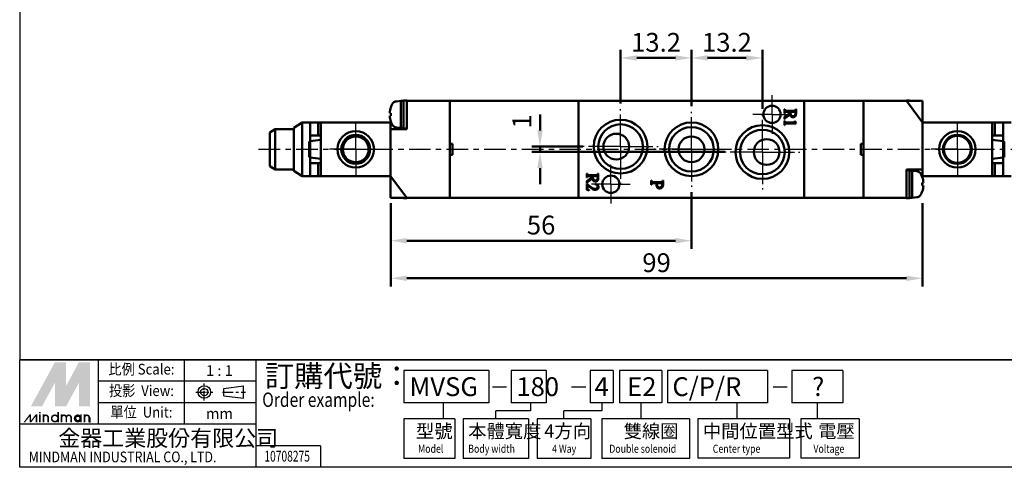
# Model space of a CAD drawing. Units: millimetres. Extents: x 465 to 740, y -9 to 191.
# Drawn here: x 465 to 648, y -9 to 74 of the extents above; entities that cross this region are included whole.
import ezdxf
from ezdxf.enums import TextEntityAlignment as Align

# ---------------------------------------------------------------- set-up
doc = ezdxf.new("R2010")
doc.units = ezdxf.units.MM
doc.linetypes.add('AM_ISO08W050x2', pattern=[9, 6, -0.75, 1.5, -0.75])
doc.linetypes.add('CENTER', pattern=[7, 4, -1, 1, -1])
for name, color, linetype, lineweight in [('AM_5', 5, 'Continuous', 50), ('AM_7', 1, 'CENTER', 25), ('AM_VIS', 7, 'Continuous', 50)]:
    doc.layers.add(name, color=color, linetype=linetype, lineweight=lineweight)
doc.layers.add('LOGO', color=7, linetype='Continuous')
doc.styles.add('CHINESET', font='simplex.shx', dxfattribs={"bigfont": 'CHINESET.SHX'})
doc.styles.get("Standard").update_dxf_attribs({"font": 'ISOCP.SHX', "bigfont": 'CHINESET.SHX'})
doc.dimstyles.new('AM_ISO$0', dxfattribs={"dimtxt": 3.5, "dimasz": 3, "dimexe": 1.5, "dimexo": 1, "dimgap": 0.7, "dimtad": 1, "dimdsep": 46, "dimtxsty": 'Standard', "dimcen": 0, "dimclrd": 256, "dimclre": 256, "dimclrt": 256, "dimadec": 0, "dimazin": 2, "dimtp": 0.1, "dimtm": 0.1, "dimtfac": 0.6, "dimtmove": 0, "dimatfit": 3, "dimfxl": 0, "dimlwd": -1, "dimlwe": -1, "dimarcsym": 0})

# ---------------------------------------------------------------- blocks, each defined once
blk = doc.blocks.new('*D3')
at = {"layer": 'AM_5'}
for p, q in [((576.89, 58.73), (576.89, 68.73)), ((590.09, 58.23), (590.09, 68.73)), ((579.89, 67.23), (587.09, 67.23))]:
    blk.add_line(p, q, dxfattribs=at)
for points in [[(579.89, 67.73), (579.89, 66.73), (576.89, 67.23)], [(587.09, 67.73), (587.09, 66.73), (590.09, 67.23)]]:
    blk.add_solid(points, dxfattribs=at)
at = {"layer": 'Defpoints', "color": 0}
for p in [(590.09, 67.23), (576.89, 57.73), (590.09, 57.23)]:
    blk.add_point(p, dxfattribs=at)
at = {"layer": 'AM_5', "insert": (583.49, 69.68), "char_height": 3.5, "attachment_point": 5}
blk.add_mtext('13.2', dxfattribs=at)
blk = doc.blocks.new('*D4')
at = {"layer": 'AM_5'}
for p, q in [((590.09, 58.23), (590.09, 68.73)), ((603.29, 57.73), (603.29, 68.73)), ((593.09, 67.23), (600.29, 67.23))]:
    blk.add_line(p, q, dxfattribs=at)
for points in [[(593.09, 67.73), (593.09, 66.73), (590.09, 67.23)], [(600.29, 67.73), (600.29, 66.73), (603.29, 67.23)]]:
    blk.add_solid(points, dxfattribs=at)
at = {"layer": 'Defpoints', "color": 0}
for p in [(603.29, 67.23), (590.09, 57.23), (603.29, 56.73)]:
    blk.add_point(p, dxfattribs=at)
at = {"layer": 'AM_5', "insert": (596.69, 69.68), "char_height": 3.5, "attachment_point": 5}
blk.add_mtext('13.2', dxfattribs=at)
blk = doc.blocks.new('*D5')
at = {"layer": 'AM_5'}
for p, q in [((590.09, 42.23), (590.09, 31.73)), ((534.09, 40.23), (534.09, 31.73)), ((537.09, 33.23), (587.09, 33.23))]:
    blk.add_line(p, q, dxfattribs=at)
for points in [[(537.09, 33.73), (537.09, 32.73), (534.09, 33.23)], [(587.09, 33.73), (587.09, 32.73), (590.09, 33.23)]]:
    blk.add_solid(points, dxfattribs=at)
at = {"layer": 'Defpoints', "color": 0}
for p in [(590.09, 43.23), (534.09, 41.23), (590.09, 33.23)]:
    blk.add_point(p, dxfattribs=at)
at = {"layer": 'AM_5', "insert": (562.09, 35.68), "char_height": 3.5, "attachment_point": 5}
blk.add_mtext('56', dxfattribs=at)
blk = doc.blocks.new('*D6')
at = {"layer": 'AM_5'}
for p, q in [((534.09, 40.23), (534.09, 24.73)), ((633.09, 40.22), (633.09, 24.73)), ((537.09, 26.23), (630.09, 26.23))]:
    blk.add_line(p, q, dxfattribs=at)
for points in [[(537.09, 26.73), (537.09, 25.73), (534.09, 26.23)], [(630.09, 26.73), (630.09, 25.73), (633.09, 26.23)]]:
    blk.add_solid(points, dxfattribs=at)
at = {"layer": 'Defpoints', "color": 0}
for p in [(534.09, 41.23), (633.09, 41.22), (633.09, 26.23)]:
    blk.add_point(p, dxfattribs=at)
at = {"layer": 'AM_5', "insert": (583.59, 28.68), "char_height": 3.5, "attachment_point": 5}
blk.add_mtext('99', dxfattribs=at)
blk = doc.blocks.new('*D7')
at = {"layer": 'AM_5'}
for p, q in [((561.89, 53.73), (561.89, 56.73)), ((569.89, 50.73), (560.39, 50.73)), ((596.29, 49.73), (560.39, 49.73)), ((561.89, 50.73), (561.89, 49.73)), ((561.89, 46.73), (561.89, 43.73))]:
    blk.add_line(p, q, dxfattribs=at)
for points in [[(561.39, 53.73), (562.39, 53.73), (561.89, 50.73)], [(561.39, 46.73), (562.39, 46.73), (561.89, 49.73)]]:
    blk.add_solid(points, dxfattribs=at)
at = {"layer": 'Defpoints', "color": 0}
for p in [(561.89, 49.73), (570.89, 50.73), (597.29, 49.73)]:
    blk.add_point(p, dxfattribs=at)
at = {"layer": 'AM_5', "insert": (558.95, 55.44), "char_height": 3.5, "attachment_point": 5, "rotation": 90}
blk.add_mtext('1', dxfattribs=at)

msp = doc.modelspace()

# ---------------------------------------------------------------- linework, layer by layer
at = {"layer": 'AM_7', "linetype": 'AM_ISO08W050x2'}
for p, q in [((605.086, 56.728), (605.086, 60.328)), ((576.886, 50.728), (576.886, 57.728)), ((590.086, 50.228), (590.086, 57.228)), ((527.586, 50.228), (527.586, 55.128)), ((605.086, 56.728), (601.486, 56.728)), ((603.286, 49.728), (603.286, 56.728)), ((605.086, 56.728), (608.686, 56.728)), ((605.086, 56.728), (605.086, 53.128)), ((639.586, 50.228), (639.586, 55.128)), ((527.586, 50.228), (522.686, 50.228)), ((527.586, 50.228), (532.486, 50.228)), ((527.586, 50.228), (527.586, 45.328)), ((576.886, 50.728), (569.886, 50.728)), ((576.886, 50.728), (583.886, 50.728)), ((576.886, 50.728), (576.886, 43.728)), ((590.086, 50.228), (583.086, 50.228)), ((590.086, 50.228), (597.086, 50.228)), ((590.086, 50.228), (590.086, 43.228)), ((603.286, 49.728), (596.286, 49.728)), ((603.286, 49.728), (610.286, 49.728)), ((603.286, 49.728), (603.286, 42.728)), ((639.586, 50.228), (634.686, 50.228)), ((639.586, 50.228), (644.486, 50.228)), ((639.586, 50.228), (639.586, 45.328)), ((575.086, 43.728), (575.086, 47.328)), ((575.086, 43.728), (571.486, 43.728)), ((575.086, 43.728), (578.686, 43.728)), ((575.086, 43.728), (575.086, 40.128))]:
    msp.add_line(p, q, dxfattribs=at)
at = {"layer": 'AM_7'}
msp.add_line((509.512, 50.228), (659.104, 50.228), dxfattribs=at)
at = {"layer": 'AM_VIS'}
for p, q in [((535.163, 59.156), (535.986, 59.228)), ((536.486, 59.228), (535.986, 59.228)), ((535.986, 54.228), (535.986, 59.228)), ((535.986, 59.228), (535.986, 54.228)), ((536.486, 59.328), (537.086, 59.328)), ((536.486, 54.128), (536.486, 59.328)), ((537.086, 59.228), (537.086, 59.328)), ((545.086, 59.228), (537.086, 59.228)), ((537.086, 58.728), (537.086, 59.228)), ((537.086, 58.728), (537.086, 58.39)), ((545.086, 59.228), (545.086, 51.228)), ((569.086, 59.228), (545.086, 59.228)), ((545.086, 41.728), (545.086, 58.728)), ((611.086, 59.228), (569.086, 59.228)), ((569.086, 59.228), (569.086, 41.228)), ((569.086, 41.228), (569.086, 59.228)), ((611.086, 41.228), (611.086, 59.228)), ((611.086, 59.228), (611.086, 41.228)), ((611.086, 59.228), (622.086, 59.228)), ((630.086, 59.228), (622.086, 59.228)), ((622.086, 51.228), (622.086, 59.228)), ((622.086, 58.728), (622.086, 41.728)), ((630.686, 59.328), (630.086, 59.328)), ((630.086, 59.328), (630.086, 59.228)), ((630.086, 59.228), (630.461, 58.728)), ((631.086, 59.228), (630.086, 59.228)), ((630.461, 58.728), (633.086, 55.228)), ((630.686, 59.328), (630.686, 59.228)), ((631.086, 59.228), (633.086, 59.228)), ((633.086, 59.228), (633.086, 55.228)), ((534.128, 56.981), (533.902, 56.981)), ((534.128, 58.073), (534.121, 58.078)), ((537.086, 55.067), (537.086, 58.39)), ((607.386, 56.918), (607.386, 57.683)), ((607.386, 57.683), (607.445, 57.683)), ((607.386, 56.271), (608.413, 56.968)), ((607.445, 56.918), (607.386, 56.918)), ((608.401, 57.215), (607.772, 57.215)), ((607.813, 57.4), (609.16, 57.4)), ((608.413, 56.968), (608.401, 57.215)), ((609.31, 57.215), (608.504, 57.215)), ((609.492, 57.683), (609.551, 57.683)), ((609.551, 57.683), (609.551, 56.9)), ((516.086, 54.228), (517.586, 55.228)), ((517.586, 45.228), (517.586, 55.228)), ((519.086, 55.228), (517.586, 55.228)), ((519.086, 55.228), (519.086, 52.828)), ((520.586, 55.228), (519.086, 55.228)), ((521.086, 55.228), (520.586, 55.228)), ((520.586, 52.828), (520.586, 55.228)), ((534.086, 55.228), (521.086, 55.228)), ((521.086, 55.228), (521.086, 45.228)), ((533.902, 56.476), (534.128, 56.476)), ((534.086, 55.228), (534.147, 55.309)), ((534.086, 45.228), (534.086, 55.228)), ((534.121, 55.378), (534.128, 55.384)), ((537.086, 55.067), (537.086, 53.978)), ((607.386, 55.865), (607.386, 56.271)), ((607.445, 55.865), (607.386, 55.865)), ((607.386, 54.728), (607.386, 55.502)), ((607.386, 55.502), (607.445, 55.502)), ((608.445, 56.736), (607.563, 56.142)), ((609.586, 55.034), (607.672, 55.034)), ((607.728, 55.199), (609.186, 55.199)), ((609.301, 55.531), (609.348, 55.531)), ((609.348, 55.531), (609.586, 55.034)), ((633.086, 55.228), (633.086, 45.228)), ((633.086, 55.228), (646.086, 55.228)), ((633.086, 46.478), (633.086, 55.228)), ((646.086, 45.228), (646.086, 55.228)), ((646.586, 55.228), (646.086, 55.228)), ((646.586, 55.228), (646.586, 52.828)), ((648.086, 55.228), (646.586, 55.228)), ((648.086, 52.828), (648.086, 55.228)), ((648.086, 55.228), (649.586, 55.228)), ((512.586, 53.978), (511.586, 53.378)), ((511.586, 53.378), (511.586, 47.078)), ((516.086, 53.978), (512.586, 53.978)), ((512.586, 46.478), (512.586, 53.978)), ((516.086, 54.228), (516.086, 46.228)), ((534.086, 53.978), (534.086, 45.228)), ((537.086, 53.978), (534.086, 53.978)), ((535.163, 54.3), (535.986, 54.228)), ((536.486, 54.228), (535.986, 54.228)), ((536.486, 54.128), (537.086, 54.128)), ((607.445, 54.728), (607.386, 54.728)), ((519.086, 51.698), (518.886, 51.698)), ((518.886, 48.759), (518.886, 51.698)), ((519.086, 52.828), (521.086, 52.828)), ((519.086, 51.754), (519.086, 52.828)), ((519.086, 48.703), (519.086, 51.754)), ((519.087, 51.745), (521.087, 51.974)), ((574.236, 52.228), (574.231, 52.25)), ((646.086, 52.828), (648.086, 52.828)), ((646.086, 51.974), (648.085, 51.745)), ((648.086, 52.828), (648.086, 51.754)), ((648.086, 51.754), (648.086, 48.703)), ((648.286, 51.698), (648.086, 51.698)), ((648.286, 51.698), (648.286, 48.759)), ((545.086, 51.228), (545.586, 51.228)), ((545.586, 51.228), (545.586, 49.228)), ((621.586, 49.228), (621.586, 51.228)), ((621.586, 51.228), (622.086, 51.228)), ((518.886, 48.759), (519.086, 48.759)), ((519.086, 47.628), (519.086, 48.703)), ((519.087, 48.711), (521.087, 48.482)), ((545.086, 49.228), (545.086, 41.228)), ((545.586, 49.228), (545.086, 49.228)), ((622.086, 49.228), (621.586, 49.228)), ((622.086, 41.228), (622.086, 49.228)), ((646.086, 48.482), (648.085, 48.711)), ((648.086, 48.759), (648.286, 48.759)), ((648.086, 48.703), (648.086, 47.628)), ((511.586, 47.078), (512.586, 46.478)), ((516.086, 46.478), (512.586, 46.478)), ((517.586, 45.228), (516.086, 46.228)), ((521.086, 47.628), (519.086, 47.628)), ((519.086, 47.628), (519.086, 45.228)), ((520.586, 45.228), (520.586, 47.628)), ((630.086, 46.478), (633.086, 46.478)), ((630.086, 45.39), (630.086, 46.478)), ((630.086, 46.328), (630.686, 46.328)), ((630.686, 41.128), (630.686, 46.328)), ((630.686, 46.228), (631.186, 46.228)), ((631.186, 46.228), (631.186, 41.228)), ((632.01, 46.156), (631.186, 46.228)), ((631.186, 41.228), (631.186, 46.228)), ((648.086, 47.628), (646.086, 47.628)), ((646.586, 47.628), (646.586, 45.228)), ((648.086, 45.228), (648.086, 47.628)), ((519.086, 45.228), (517.586, 45.228)), ((519.086, 45.228), (520.586, 45.228)), ((520.586, 45.228), (521.086, 45.228)), ((534.086, 45.228), (521.086, 45.228)), ((536.711, 41.728), (534.086, 45.228)), ((534.086, 41.228), (534.086, 45.228)), ((570.586, 44.967), (570.586, 45.728)), ((570.586, 45.728), (570.645, 45.728)), ((570.586, 44.322), (571.609, 45.017)), ((570.645, 44.967), (570.586, 44.967)), ((570.586, 43.918), (570.586, 44.322)), ((571.641, 44.785), (570.762, 44.193)), ((571.597, 45.263), (570.97, 45.263)), ((571.011, 45.447), (572.353, 45.447)), ((571.609, 45.017), (571.597, 45.263)), ((572.502, 45.263), (571.7, 45.263)), ((572.684, 45.728), (572.742, 45.728)), ((572.742, 45.728), (572.742, 44.949)), ((582.586, 43.642), (582.586, 44.428)), ((582.586, 44.428), (582.646, 44.428)), ((583.02, 44.144), (584.416, 44.144)), ((584.727, 44.428), (584.786, 44.428)), ((584.786, 44.428), (584.786, 43.669)), ((630.086, 42.067), (630.086, 45.39)), ((633.086, 45.228), (633.026, 45.148)), ((633.052, 45.078), (633.045, 45.073)), ((633.086, 45.228), (646.086, 45.228)), ((646.086, 45.228), (646.586, 45.228)), ((646.586, 45.228), (648.086, 45.228)), ((648.086, 45.228), (649.586, 45.228)), ((570.645, 43.918), (570.586, 43.918)), ((570.586, 42.707), (570.586, 43.808)), ((570.586, 43.808), (570.601, 43.808)), ((571.014, 42.554), (570.586, 42.707)), ((570.601, 43.808), (571.222, 43.298)), ((571.415, 43.006), (570.747, 43.553)), ((570.747, 43.553), (570.747, 42.897)), ((571.014, 42.613), (571.014, 42.554)), ((572.148, 43.741), (572.157, 43.799)), ((582.646, 43.642), (582.586, 43.642)), ((583.57, 43.956), (582.978, 43.956)), ((583.563, 43.699), (583.568, 43.956)), ((584.547, 43.956), (583.677, 43.956)), ((633.27, 43.981), (633.045, 43.981)), ((633.045, 43.476), (633.27, 43.476)), ((633.045, 42.384), (633.052, 42.378)), ((536.086, 41.228), (534.086, 41.228)), ((536.086, 41.228), (537.086, 41.228)), ((536.486, 41.128), (536.486, 41.228)), ((536.486, 41.128), (537.086, 41.128)), ((537.086, 41.228), (536.711, 41.728)), ((537.086, 41.128), (537.086, 41.228)), ((537.086, 41.228), (545.086, 41.228)), ((569.086, 41.228), (545.086, 41.228)), ((611.086, 41.228), (569.086, 41.228)), ((611.086, 41.228), (622.086, 41.228)), ((622.086, 41.228), (630.086, 41.228)), ((630.086, 41.728), (630.086, 42.067)), ((630.086, 41.728), (630.086, 41.228)), ((630.086, 41.128), (630.086, 41.228)), ((630.086, 41.128), (630.686, 41.128)), ((630.686, 41.228), (631.186, 41.228)), ((632.01, 41.3), (631.186, 41.228))]:
    msp.add_line(p, q, dxfattribs=at)
for centre, radius in [((605.086, 56.728), 1.6), ((576.886, 50.728), 5), ((590.086, 50.228), 5), ((527.586, 50.228), 3.4), ((576.886, 50.728), 4.15), ((590.086, 50.228), 4.15), ((603.286, 49.728), 5), ((603.286, 49.728), 4.15), ((639.586, 50.228), 3.4), ((527.586, 50.228), 2.7), ((527.586, 50.228), 2.5), ((527.586, 50.228), 2.4), ((576.086, 50.728), 2.4), ((590.086, 50.228), 2.4), ((604.086, 49.728), 2.4), ((639.586, 50.228), 2.7), ((639.586, 50.228), 2.5), ((575.086, 43.728), 1.6)]:
    msp.add_circle(centre, radius, dxfattribs=at)
for centre, radius, start, end in [((535.25, 58.16), 1, 95, 151.49378), ((537.886, 56.728), 3.992, 160.31693, 176.37356), ((537.886, 56.728), 4, 151.49378, 160.27537), ((537.886, 56.728), 3.992, 183.62644, 199.68307), ((537.886, 56.728), 4, 199.72463, 208.50622), ((535.25, 55.297), 1, 208.50622, 265), ((631.923, 45.16), 1, 28.50622, 85), ((629.286, 43.728), 4, 19.72463, 28.50622), ((629.286, 43.728), 3.992, 3.62644, 19.68307), ((629.286, 43.728), 4, 331.49378, 340.27537), ((629.286, 43.728), 3.992, 340.31693, 356.37356), ((631.923, 42.297), 1, 275, 331.49378)]:
    msp.add_arc(centre, radius, start, end, dxfattribs=at)
for centre, major_axis in [((537.015, 56.728), (0, -3.76)), ((630.158, 43.728), (0, 3.76))]:
    msp.add_ellipse(centre, major_axis=major_axis, ratio=0.7697162, start_param=4.6451848, end_param=4.7795932, dxfattribs=at)
for points in [[(607.445, 57.683), (607.457, 57.569), (607.488, 57.494), (607.539, 57.456)], [(607.528, 57.15), (607.482, 57.109), (607.455, 57.032), (607.445, 56.918)], [(607.772, 57.215), (607.656, 57.215), (607.575, 57.194), (607.528, 57.15)], [(607.539, 57.456), (607.588, 57.419), (607.68, 57.4), (607.813, 57.4)], [(608.504, 57.215), (608.506, 56.982), (608.527, 56.811), (608.566, 56.703)], [(609.16, 57.4), (609.283, 57.4), (609.369, 57.422), (609.416, 57.465)], [(609.43, 57.168), (609.411, 57.199), (609.371, 57.215), (609.31, 57.215)], [(609.398, 56.665), (609.441, 56.767), (609.459, 56.886), (609.451, 57.021)], [(609.416, 57.465), (609.455, 57.5), (609.48, 57.573), (609.492, 57.683)], [(609.451, 57.021), (609.447, 57.099), (609.44, 57.149), (609.43, 57.168)], [(609.551, 56.9), (609.551, 56.718), (609.52, 56.568), (609.457, 56.45)], [(607.563, 56.142), (607.502, 56.102), (607.463, 56.01), (607.445, 55.865)], [(607.445, 55.502), (607.449, 55.398), (607.465, 55.326), (607.492, 55.287)], [(607.492, 55.287), (607.533, 55.228), (607.612, 55.199), (607.728, 55.199)], [(607.672, 55.034), (607.587, 55.034), (607.528, 55.011), (607.492, 54.964)], [(608.566, 56.398), (608.513, 56.476), (608.473, 56.589), (608.445, 56.736)], [(608.566, 56.703), (608.638, 56.498), (608.78, 56.395), (608.989, 56.395)], [(608.983, 56.189), (608.797, 56.189), (608.658, 56.258), (608.566, 56.398)], [(609.457, 56.45), (609.363, 56.276), (609.205, 56.189), (608.983, 56.189)], [(608.989, 56.395), (609.193, 56.395), (609.33, 56.485), (609.398, 56.665)], [(609.186, 55.199), (609.298, 55.199), (609.354, 55.239), (609.354, 55.32)], [(609.354, 55.32), (609.354, 55.371), (609.336, 55.441), (609.301, 55.531)], [(607.492, 54.964), (607.461, 54.917), (607.445, 54.838), (607.445, 54.728)], [(570.645, 45.728), (570.657, 45.615), (570.688, 45.54), (570.739, 45.503)], [(570.727, 45.198), (570.682, 45.157), (570.655, 45.08), (570.645, 44.967)], [(570.762, 44.193), (570.702, 44.154), (570.663, 44.063), (570.645, 43.918)], [(570.97, 45.263), (570.855, 45.263), (570.774, 45.241), (570.727, 45.198)], [(570.739, 45.503), (570.788, 45.466), (570.878, 45.447), (571.011, 45.447)], [(571.761, 44.448), (571.708, 44.526), (571.668, 44.639), (571.641, 44.785)], [(571.7, 45.263), (571.702, 45.03), (571.722, 44.86), (571.761, 44.753)], [(571.761, 44.753), (571.833, 44.548), (571.974, 44.445), (572.183, 44.445)], [(572.177, 44.24), (571.992, 44.24), (571.853, 44.31), (571.761, 44.448)], [(572.649, 44.501), (572.555, 44.327), (572.398, 44.24), (572.177, 44.24)], [(572.183, 44.445), (572.386, 44.445), (572.522, 44.535), (572.59, 44.715)], [(572.353, 45.447), (572.476, 45.447), (572.561, 45.469), (572.608, 45.512)], [(572.622, 45.216), (572.603, 45.247), (572.563, 45.263), (572.502, 45.263)], [(572.59, 44.715), (572.633, 44.816), (572.651, 44.935), (572.643, 45.069)], [(572.608, 45.512), (572.647, 45.547), (572.672, 45.619), (572.684, 45.728)], [(572.643, 45.069), (572.639, 45.147), (572.632, 45.196), (572.622, 45.216)], [(572.742, 44.949), (572.742, 44.768), (572.711, 44.618), (572.649, 44.501)], [(582.646, 44.428), (582.658, 44.311), (582.692, 44.233), (582.748, 44.195)], [(582.748, 44.195), (582.796, 44.161), (582.886, 44.144), (583.02, 44.144)], [(584.416, 44.144), (584.535, 44.144), (584.614, 44.163), (584.652, 44.201)], [(584.652, 44.201), (584.688, 44.237), (584.713, 44.313), (584.727, 44.428)], [(570.747, 42.897), (570.747, 42.833), (570.766, 42.783), (570.803, 42.748)], [(570.803, 42.748), (570.832, 42.715), (570.903, 42.67), (571.014, 42.613)], [(571.222, 43.298), (571.552, 43.029), (571.842, 42.886), (572.092, 42.871)], [(572.206, 42.698), (571.927, 42.698), (571.663, 42.8), (571.415, 43.006)], [(572.092, 42.871), (572.215, 42.863), (572.329, 42.895), (572.435, 42.967)], [(572.458, 43.612), (572.419, 43.635), (572.316, 43.678), (572.148, 43.741)], [(572.157, 43.799), (572.379, 43.76), (572.544, 43.681), (572.652, 43.562)], [(572.634, 42.856), (572.521, 42.751), (572.378, 42.698), (572.206, 42.698)], [(572.435, 42.967), (572.566, 43.053), (572.631, 43.176), (572.631, 43.337)], [(572.631, 43.337), (572.631, 43.45), (572.573, 43.542), (572.458, 43.612)], [(572.786, 43.211), (572.786, 43.072), (572.736, 42.954), (572.634, 42.856)], [(572.652, 43.562), (572.741, 43.463), (572.786, 43.345), (572.786, 43.211)], [(582.721, 43.881), (582.679, 43.84), (582.654, 43.76), (582.646, 43.642)], [(582.978, 43.956), (582.856, 43.956), (582.771, 43.931), (582.721, 43.881)], [(583.755, 43.083), (583.628, 43.207), (583.564, 43.412), (583.564, 43.699)], [(583.677, 43.956), (583.669, 43.89), (583.665, 43.812), (583.665, 43.72)], [(583.665, 43.72), (583.665, 43.323), (583.84, 43.125), (584.189, 43.125)], [(584.195, 42.916), (584.017, 42.916), (583.871, 42.972), (583.755, 43.083)], [(584.189, 43.125), (584.519, 43.125), (584.685, 43.355), (584.685, 43.816)], [(584.649, 43.143), (584.543, 42.992), (584.392, 42.916), (584.195, 42.916)], [(584.667, 43.926), (584.647, 43.946), (584.607, 43.956), (584.547, 43.956)], [(584.786, 43.669), (584.786, 43.452), (584.741, 43.277), (584.649, 43.143)], [(584.685, 43.816), (584.685, 43.873), (584.679, 43.91), (584.667, 43.926)]]:
    msp.add_open_spline(points, degree=3, dxfattribs=at)
at = {"layer": 'LOGO', "color": 4}
for p, q in [((740.027, 11.064), (465.027, 11.064)), ((479.692, -0.934), (479.692, 11.064)), ((495.69, -0.934), (495.69, 11.064)), ((509.021, -8.933), (509.021, 11.064)), ((552.392, 9.064), (536.526, 9.064)), ((536.526, 9.064), (536.526, 3.065)), ((552.392, 9.064), (552.392, 3.065)), ((563.026, 9.064), (556.514, 9.064)), ((556.514, 9.064), (556.514, 3.065)), ((563.026, 9.064), (563.026, 3.065)), ((575.51, 9.064), (571.251, 9.064)), ((571.251, 9.064), (571.251, 3.065)), ((575.51, 9.064), (575.51, 3.065)), ((584.599, 9.064), (576.684, 9.064)), ((576.684, 9.064), (576.684, 3.065)), ((584.599, 9.064), (584.599, 3.065)), ((604.235, 9.064), (585.635, 9.064)), ((585.635, 9.064), (585.635, 3.067)), ((604.235, 9.064), (604.235, 3.067)), ((618.233, 9.064), (608.751, 9.064)), ((608.751, 9.064), (608.751, 3.067)), ((618.233, 9.064), (618.233, 3.067)), ((509.021, 7.065), (479.692, 7.065)), ((509.021, 3.065), (479.692, 3.065)), ((552.392, 3.065), (536.526, 3.065)), ((543.887, 3.065), (543.887, 0.066)), ((563.026, 3.065), (556.514, 3.065)), ((560.112, 3.065), (560.112, 1.565)), ((575.51, 3.065), (571.251, 3.065)), ((573.38, 3.065), (573.38, 1.565)), ((584.599, 3.065), (576.684, 3.065)), ((580.642, 3.065), (580.642, 0.066)), ((604.235, 3.067), (585.635, 3.067)), ((598.503, 3.067), (598.503, 0.068)), ((618.233, 3.067), (608.751, 3.067)), ((613.492, 3.067), (613.492, 0.068)), ((536.526, 0.066), (536.526, -7.267)), ((546.009, 0.066), (536.526, 0.066)), ((546.009, 0.066), (546.009, -7.267)), ((547.572, 0.066), (547.572, -7.267)), ((559.718, 0.066), (547.572, 0.066)), ((560.112, 1.565), (553.645, 1.565)), ((553.645, 0.066), (553.645, 1.565)), ((559.718, 0.066), (559.718, -7.267)), ((561.345, 0.066), (561.345, -7.267)), ((571.359, 0.066), (561.345, 0.066)), ((573.38, 1.565), (566.352, 1.565)), ((566.352, 0.066), (566.352, 1.565)), ((571.359, 0.066), (571.359, -7.267)), ((573.39, 0.066), (573.39, -7.267)), ((589.743, 0.066), (573.39, 0.066)), ((589.743, 0.066), (589.743, -7.267)), ((591.253, 0.068), (591.253, -7.262)), ((608.355, 0.068), (591.253, 0.068)), ((608.355, 0.068), (608.355, -7.262)), ((610.422, 0.068), (610.422, -7.262)), ((621.28, 0.068), (610.422, 0.068)), ((621.28, 0.068), (621.28, -7.262)), ((509.021, -0.934), (465.027, -0.934)), ((521.021, -4.934), (509.021, -4.934)), ((521.021, -4.934), (521.021, -8.933)), ((546.009, -7.267), (536.526, -7.267)), ((559.718, -7.267), (547.572, -7.267)), ((571.359, -7.267), (561.345, -7.267)), ((589.743, -7.267), (573.39, -7.267)), ((608.355, -7.262), (591.253, -7.262)), ((621.28, -7.262), (610.422, -7.262))]:
    msp.add_line(p, q, dxfattribs=at)
at = {"layer": 'LOGO', "linetype": 'AM_ISO08W050x2', "ltscale": 0.3}
for p, q in [((499.392, 3.469), (499.392, 6.67)), ((497.792, 5.069), (500.993, 5.069))]:
    msp.add_line(p, q, dxfattribs=at)
at = {"layer": 'LOGO', "linetype": 'Continuous'}
for p, q in [((503.049, 5.75), (506.689, 6.23)), ((553.029, 6.044), (555.678, 6.044)), ((567.767, 6.044), (570.416, 6.044)), ((503.049, 4.389), (506.689, 3.908))]:
    msp.add_line(p, q, dxfattribs=at)
at = {"layer": 'LOGO'}
for p, q in [((503.049, 4.389), (503.049, 5.75)), ((506.689, 3.908), (506.689, 6.23)), ((478.133, -0.591), (478.133, 0.303))]:
    msp.add_line(p, q, dxfattribs=at)
at = {"layer": 'LOGO', "color": 7, "linetype": 'Continuous'}
msp.add_line((605.267, 6.044), (607.915, 6.044), dxfattribs=at)
at = {"layer": 'LOGO', "linetype": 'CENTER', "ltscale": 0.5}
msp.add_line((502.758, 5.069), (507.055, 5.069), dxfattribs=at)
at = {"layer": 'LOGO', "color": 4}
for points in [[(465.027, 11.064), (740.027, 11.064), (740.027, 191.067), (465.027, 191.067)], [(465.027, 11.064), (740.027, 11.064), (740.027, -8.933), (465.027, -8.933)]]:
    msp.add_lwpolyline(points, close=True, dxfattribs=at)
at = {"layer": 'LOGO', "color": 5, "const_width": 0.299}
for points in [[(470.333, 0.303, 1), (469.437, 0.303, 1)], [(473.712, 0.303, 1), (472.816, 0.303, 1)], [(474.606, 0.303, 1), (473.71, 0.303, 1)], [(477.985, 0.303, 1), (477.089, 0.303, 1)]]:
    msp.add_lwpolyline(points, format="xyb", dxfattribs=at)
for points in [[(470.977, 0.154, 1), (472.171, 0.154, 1)], [(475.25, 0.154, 1), (476.445, 0.154, 1)]]:
    msp.add_lwpolyline(points, format="xyb", close=True, dxfattribs=at)
at = {"layer": 'LOGO', "color": 5}
msp.add_lwpolyline([(475.4, 0.154, 1.0000001), (476.295, 0.154, 1.0000001)], format="xyb", close=True, dxfattribs=at)
at = {"layer": 'LOGO', "linetype": 'Continuous'}
for radius in [1.161, 0.68]:
    msp.add_circle((499.392, 5.069), radius, dxfattribs=at)
at = {"layer": 'LOGO', "color": 5}
msp.add_circle((475.848, 0.154), 0.447, dxfattribs=at)
for points in [[(467.102, 2.39), (467.967, 2.39), (471.574, 10.589), (472.439, 10.589)], [(468.324, 2.39), (469.189, 2.39), (472.439, 9.933), (471.574, 6.763)], [(471.574, 2.39), (472.439, 2.39), (471.574, 6.763), (472.439, 9.933)], [(472.797, 10.589), (473.661, 10.589), (472.797, 3.046), (473.661, 6.216)], [(472.797, 3.046), (473.661, 6.216), (476.911, 10.589), (476.046, 10.589)], [(472.797, 2.39), (473.661, 2.39), (476.911, 9.933), (476.046, 6.763)], [(476.911, 9.933), (476.046, 6.763), (476.911, 2.39), (476.046, 2.39)], [(477.269, 2.39), (478.133, 2.39), (477.269, 10.589), (478.133, 10.589)], [(465.716, -0.591), (466.014, -0.591), (466.854, 0.899), (467.152, 0.899)], [(466.854, 0.899), (467.152, 0.899), (466.854, -0.591), (467.152, -0.591)], [(466.854, -0.591), (467.152, -0.591), (467.991, 0.899), (468.289, 0.899)], [(467.991, 0.899), (468.289, 0.899), (467.991, -0.591), (468.289, -0.591)], [(468.642, 1.108), (468.941, 1.108), (468.642, 1.347), (468.941, 1.347)], [(468.642, 0.899), (468.941, 0.899), (468.642, -0.591), (468.941, -0.591)], [(469.288, 0.899), (469.587, 0.899), (469.288, -0.591), (469.587, -0.591)], [(470.183, 0.303), (470.481, 0.303), (470.183, -0.591), (470.481, -0.591)], [(472.021, 1.347), (472.32, 1.347), (472.021, -0.591), (472.32, -0.591)], [(472.667, 0.899), (472.966, 0.899), (472.667, -0.591), (472.966, -0.591)], [(473.562, 0.303), (473.86, 0.303), (473.562, -0.591), (473.86, -0.591)], [(474.456, 0.303), (474.754, 0.303), (474.456, -0.591), (474.754, -0.591)], [(476.295, 0.899), (476.593, 0.899), (476.295, -0.591), (476.593, -0.591)], [(476.941, -0.591), (477.239, -0.591), (476.941, 0.899), (477.239, 0.899)], [(477.835, 0.303), (478.133, 0.303), (477.835, -0.591), (478.133, -0.591)]]:
    msp.add_solid(points, dxfattribs=at)
at = {"layer": 'LOGO', "color": 2}
for points in [[(467.967, 2.39), (468.324, 2.39), (472.439, 10.589), (472.797, 10.589)], [(472.439, 10.589), (472.797, 10.589), (472.439, 2.39), (472.797, 2.39)], [(472.439, 2.39), (472.797, 2.39), (476.911, 10.589), (477.269, 10.589)], [(476.911, 10.589), (477.269, 10.589), (476.911, 2.39), (477.269, 2.39)]]:
    msp.add_solid(points, dxfattribs=at)

# ---------------------------------------------------------------- texts
at = {"layer": 'LOGO', "style": 'CHINESET', "width": 0.9}
for s, p in [('比例 Scale:', (487.691, 9.064, 131.058)), ('投影  View:', (487.691, 5.065, 131.058)), ('單位  Unit:', (487.691, 1.066, 131.058))]:
    msp.add_text(s, height=1.9997, dxfattribs=at).set_placement(p, align=Align.MIDDLE)
at = {"layer": 'LOGO', "style": 'CHINESET'}
for s, p in [('1 : 1', (502.213, 9.064)), ('mm', (502.213, 1.066))]:
    msp.add_text(s, height=1.9997, dxfattribs=at).set_placement(p, align=Align.MIDDLE_CENTER)
at = {"layer": 'LOGO', "color": 7, "style": 'CHINESET'}
msp.add_text('訂購代號：', height=3.9994, dxfattribs=at).set_placement((510.658, 6.057))
at = {"layer": 'LOGO', "linetype": 'Continuous', "style": 'CHINESET'}
for s, height, p in [('MVSG', 3.5, (537.592, 4.318)), ('180', 3.5, (557.489, 4.318)), ('4', 3.5, (572.05, 4.318)), ('E2', 3.5, (578.1, 4.318)), ('金器工業股份有限公司', 2.9996, (472.21, -5.005))]:
    msp.add_text(s, height=height, dxfattribs=at).set_placement(p)
at = {"layer": 'LOGO', "color": 7, "linetype": 'Continuous', "style": 'CHINESET'}
for s, height, p in [('C/P/R', 3.4991, (586.531, 4.319)), ('?', 3.499, (612.557, 4.319))]:
    msp.add_text(s, height=height, dxfattribs=at).set_placement(p)
at = {"layer": 'LOGO', "color": 7, "style": 'CHINESET', "width": 0.8}
msp.add_text('Order example:', height=2.66628, dxfattribs=at).set_placement((510.179, 2.304))
at = {"layer": 'LOGO', "style": 'CHINESET'}
for s, height, p in [('型號', 2.5, (538.79, -3.451, 131.058)), ('本體寬度', 2.5, (548.51, -3.451, 131.058)), ('4方向', 2.5, (562.674, -3.451, 131.058)), ('雙線圈', 2.5, (577.456, -3.451, 131.058)), ('中間位置型式', 2.4993, (592.204, -3.448, 131.023)), ('電壓', 2.4993, (613.663, -3.448, 131.023))]:
    msp.add_text(s, height=height, dxfattribs=at).set_placement(p)
at = {"layer": 'LOGO', "linetype": 'Continuous', "style": 'CHINESET'}
for s, height, width, p in [('Model', 1.5, 0.8, (539.189, -6.232, 131.058)), ('Body width', 1.5, 0.8, (548.525, -6.232, 131.058)), ('4 Way', 1.5, 0.8, (564.137, -6.232, 131.058)), ('Double solenoid', 1.5, 0.8, (574.78, -6.232, 131.058)), ('Center type', 1.49961, 0.8, (594.049, -6.228, 131.023)), ('Voltage', 1.4996, 0.8, (612.783, -6.228, 131.023)), ('MINDMAN INDUSTRIAL CO., LTD.', 1.99971, 0.85, (466.701, -8.005))]:
    msp.add_text(s, height=height, dxfattribs=dict(at, width=width)).set_placement(p)
at = {"layer": 'LOGO', "style": 'CHINESET', "width": 0.7}
msp.add_text('10708275', height=2, dxfattribs=at).set_placement((514.814, -7.869), align=Align.CENTER)

# ---------------------------------------------------------------- dimensions: what is measured, and where the dimension line sits
at = {"layer": 'AM_5'}
for base, p1, p2, picture, middle in [((590.086, 67.228), (576.886, 57.728), (590.086, 57.228), '*D3', (583.486, 69.679)), ((603.286, 67.228), (590.086, 57.228), (603.286, 56.728), '*D4', (596.686, 69.679)), ((590.086, 33.228), (534.086, 41.228), (590.086, 43.228), '*D5', (562.086, 35.678)), ((633.086, 26.228), (534.086, 41.228), (633.086, 41.222), '*D6', (583.586, 28.678))]:
    dim = msp.add_linear_dim(base=base, p1=p1, p2=p2, dimstyle='AM_ISO$0', override={"dimscale": 1, "dimlfac": 1, "dimtdec": 8}, dxfattribs=at)
    dim.commit()
    dim.dimension.update_dxf_attribs({"geometry": picture, "text_midpoint": middle})
dim = msp.add_linear_dim(base=(561.885, 49.728), p1=(570.886, 50.728), p2=(597.286, 49.728), angle=90, dimstyle='AM_ISO$0', override={"dimtmove": 2}, dxfattribs=at)
dim.commit()
dim.dimension.update_dxf_attribs({"geometry": '*D7', "text_midpoint": (558.947, 55.438), "dimtype": 160})

doc.saveas('drawing.dxf')
